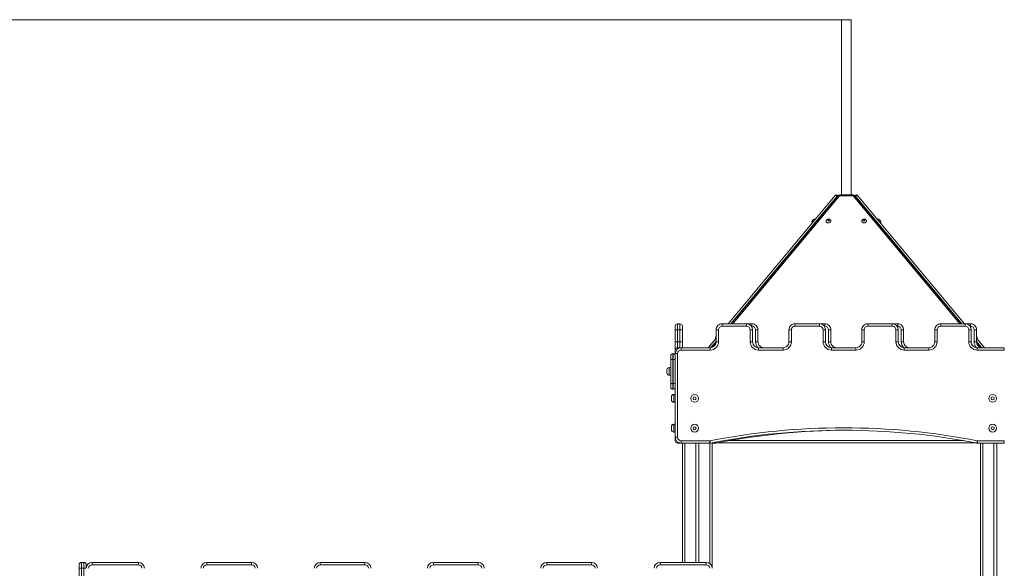
# Model space of a CAD drawing. Units: millimetres. Extents: x 12 to 196, y 26 to 262.
# Drawn here: x 60 to 93, y 243 to 262 of the extents above; entities that cross this region are included whole.
import ezdxf

# ---------------------------------------------------------------- set-up
doc = ezdxf.new("R2010")
doc.units = ezdxf.units.MM
doc.styles.add('SLDTEXTSTYLE0', font='TXT', dxfattribs={"width": 0.663})
doc.dimstyles.new('SLDDIMSTYLE0', dxfattribs={"dimtxt": 5, "dimasz": 3.302, "dimexe": 0, "dimexo": 0.0625, "dimgap": 1.25, "dimtad": 2, "dimlfac": 100, "dimrnd": 1e-09, "dimzin": 12, "dimdsep": 46, "dimtxsty": 'SLDTEXTSTYLE0', "dimsah": 1, "dimcen": 0.09, "dimadec": 0, "dimazin": 0, "dimtfac": 1, "dimtofl": 0, "dimtmove": 0, "dimatfit": 3, "dimfxl": 0, "dimfrac": 2, "dimtolj": 1, "dimtzin": 12, "dimarcsym": 0})

# ---------------------------------------------------------------- blocks, each defined once
blk = doc.blocks.new('*D1')
at = {"color": 7, "linetype": 'Continuous', "lineweight": 0}
for p, q in [((87.542, 261.773), (32.471, 261.773)), ((33.471, 214.521), (33.471, 261.773)), ((34.463, 214.521), (32.471, 214.521))]:
    blk.add_line(p, q, dxfattribs=at)
for points in [[(33.471, 261.773), (32.963, 258.471), (33.979, 258.471)], [(33.471, 214.521), (33.979, 217.823), (32.963, 217.823)]]:
    blk.add_solid(points, dxfattribs=at)
at = {"color": 7, "linetype": 'Continuous', "lineweight": 0, "insert": (27.026, 231.464), "char_height": 5, "attachment_point": 1, "rotation": 90, "style": 'SLDTEXTSTYLE0'}
blk.add_mtext('4700', dxfattribs=at)

msp = doc.modelspace()

# ---------------------------------------------------------------- linework, layer by layer
at = {"color": 7, "linetype": 'Continuous', "lineweight": 15}
for p, q in [((87.54168, 261.77349), (87.54168, 255.8947)), ((87.54168, 261.77349), (87.70168, 261.77349)), ((87.70168, 261.77349), (87.86168, 261.77349)), ((87.86168, 255.8947), (87.86168, 261.77349)), ((83.73551, 251.57105), (87.31757, 255.86952)), ((87.42373, 255.86952), (83.84167, 251.57105)), ((87.40319, 255.8473), (87.3955, 255.8537)), ((87.41616, 255.87848), (87.42384, 255.87208)), ((87.42504, 255.87105), (87.42384, 255.87208)), ((87.92585, 255.8947), (87.4775, 255.8947)), ((87.92585, 255.86952), (87.4775, 255.86952)), ((87.97952, 255.87208), (87.97831, 255.87105)), ((87.97952, 255.87208), (87.9872, 255.87848)), ((91.56168, 251.57105), (87.97963, 255.86952)), ((88.00785, 255.8537), (88.00017, 255.8473)), ((88.08579, 255.86952), (91.66785, 251.57105)), ((81.96168, 251.37106), (81.96168, 251.49105)), ((82.04168, 251.57105), (82.04168, 251.37106)), ((82.04168, 251.57105), (82.12168, 251.57105)), ((82.12168, 251.37106), (82.12168, 251.57105)), ((82.20168, 251.49105), (82.20168, 251.37106)), ((83.53394, 251.49082), (83.53394, 251.57082)), ((83.53394, 251.57082), (84.35616, 251.57082)), ((84.35616, 251.49082), (83.53394, 251.49082)), ((83.70441, 251.57082), (83.71386, 251.57105)), ((83.71386, 251.57105), (84.53608, 251.57105)), ((84.35616, 251.49082), (84.35616, 251.57082)), ((84.53608, 251.49105), (84.53608, 251.57105)), ((85.97838, 251.4909), (85.97838, 251.5709)), ((85.97838, 251.5709), (86.8006, 251.5709)), ((86.8006, 251.4909), (85.97838, 251.4909)), ((86.15285, 251.5709), (86.15831, 251.57097)), ((86.15831, 251.57097), (86.98053, 251.57097)), ((86.8006, 251.4909), (86.8006, 251.5709)), ((86.98053, 251.49097), (86.98053, 251.57097)), ((88.42283, 251.57097), (89.24505, 251.57097)), ((88.42283, 251.57097), (88.42283, 251.49097)), ((89.24505, 251.49097), (88.42283, 251.49097)), ((89.24505, 251.57097), (89.24505, 251.49097)), ((89.25051, 251.5709), (89.42497, 251.5709)), ((89.42497, 251.5709), (89.42497, 251.4909)), ((90.86727, 251.57105), (91.68949, 251.57105)), ((90.86727, 251.57105), (90.86727, 251.49105)), ((91.68949, 251.49105), (90.86727, 251.49105)), ((91.68949, 251.57105), (91.68949, 251.49105)), ((91.69895, 251.57082), (91.86942, 251.57082)), ((91.86942, 251.57082), (91.86942, 251.49082)), ((81.96168, 250.97106), (81.96168, 251.37106)), ((82.04168, 251.37106), (82.04168, 250.97107)), ((82.04168, 251.37106), (82.12168, 251.37106)), ((82.12168, 250.97107), (82.12168, 251.37106)), ((82.20168, 251.37106), (82.20168, 250.97106)), ((83.06887, 250.77108), (83.33392, 251.08914)), ((83.33392, 250.97082), (83.33392, 251.37082)), ((83.41392, 251.37082), (83.33392, 251.37082)), ((83.41392, 251.37082), (83.41392, 250.97082)), ((84.4762, 250.97083), (84.47616, 251.37083)), ((84.55616, 251.37084), (84.5562, 250.97084)), ((84.65605, 250.97104), (84.65608, 251.37104)), ((84.73608, 251.37103), (84.73605, 250.97103)), ((85.77842, 250.97088), (85.77838, 251.37088)), ((85.85838, 251.37089), (85.85842, 250.97089)), ((86.92064, 250.97091), (86.9206, 251.37091)), ((87.0006, 251.37092), (87.00064, 250.97092)), ((87.10049, 250.97096), (87.10053, 251.37096)), ((87.18053, 251.37095), (87.18049, 250.97095)), ((88.22286, 250.97095), (88.22283, 251.37095)), ((88.30283, 251.37096), (88.30286, 250.97096)), ((89.36509, 250.97098), (89.36505, 251.37098)), ((89.44505, 251.37099), (89.44509, 250.97099)), ((89.54494, 250.97089), (89.54497, 251.37089)), ((89.62497, 251.37088), (89.62494, 250.97088)), ((90.66731, 250.97103), (90.66727, 251.37103)), ((90.74727, 251.37104), (90.74731, 250.97104)), ((91.80953, 250.97106), (91.80949, 251.37106)), ((91.88949, 251.37106), (91.88953, 250.97107)), ((92.06944, 251.37082), (91.98944, 251.37082)), ((91.98944, 250.97082), (91.98944, 251.37082)), ((92.06944, 251.37082), (92.06944, 250.97082)), ((92.06944, 251.08914), (92.33448, 250.77108)), ((81.96168, 250.69108), (81.96168, 250.97106)), ((82.04168, 250.97107), (82.04168, 250.77108)), ((82.04168, 250.97107), (82.12168, 250.97107)), ((82.04168, 250.77108), (82.12168, 250.77108)), ((82.12168, 250.77108), (82.12168, 250.97107)), ((82.1617, 250.69082), (82.1617, 250.77082)), ((82.1617, 250.77082), (83.13392, 250.77082)), ((82.20168, 250.97106), (82.20168, 250.77082)), ((82.39147, 250.77082), (82.40168, 250.77108)), ((82.40168, 250.77108), (83.14413, 250.77108)), ((83.13392, 250.69082), (83.13392, 250.77082)), ((83.3337, 250.96148), (83.17913, 250.776)), ((83.41392, 250.97082), (83.33392, 250.97082)), ((84.7562, 250.69086), (84.7562, 250.77086)), ((84.7562, 250.77086), (85.57842, 250.77086)), ((84.93605, 250.77101), (85.58614, 250.77101)), ((85.57842, 250.69086), (85.57842, 250.77086)), ((87.20064, 250.77093), (88.02286, 250.77093)), ((87.20064, 250.77093), (87.20064, 250.69094)), ((88.02286, 250.77093), (88.02286, 250.69094)), ((89.64509, 250.77101), (90.46731, 250.77101)), ((89.64509, 250.77101), (89.64509, 250.69101)), ((90.46731, 250.77101), (90.46731, 250.69101)), ((92.06944, 250.97082), (91.98944, 250.97082)), ((92.22422, 250.776), (92.06966, 250.96148)), ((92.08953, 250.77108), (93.00168, 250.77108)), ((92.08953, 250.77108), (92.08953, 250.69108)), ((93.00168, 250.77108), (93.00168, 250.69108)), ((81.81168, 250.50431), (81.81168, 250.50432)), ((81.81168, 250.37431), (81.81168, 250.50431)), ((81.88168, 250.57432), (81.89168, 250.57432)), ((81.88168, 250.57431), (81.88168, 250.37431)), ((81.88168, 250.57431), (81.89168, 250.57431)), ((81.89168, 250.37431), (81.89168, 250.57431)), ((81.96168, 250.57108), (81.96168, 250.69108)), ((81.96168, 247.77082), (81.96168, 250.57108)), ((81.9617, 247.77082), (81.9617, 250.57082)), ((82.0417, 250.57082), (81.9617, 250.57082)), ((82.0417, 250.57082), (82.0417, 247.77082)), ((83.13392, 250.69082), (82.1617, 250.69082)), ((85.57842, 250.69086), (84.7562, 250.69086)), ((88.02286, 250.69094), (87.20064, 250.69094)), ((90.46731, 250.69101), (89.64509, 250.69101)), ((93.00168, 250.69108), (92.08953, 250.69108)), ((81.81168, 250.10432), (81.76168, 250.10432)), ((81.81168, 250.10424), (81.76168, 250.10424)), ((81.81168, 249.57432), (81.81168, 250.37431)), ((81.88168, 250.37431), (81.81168, 250.37431)), ((81.88168, 250.37431), (81.88168, 249.57432)), ((81.88168, 250.37431), (81.89168, 250.37431)), ((81.89168, 249.57432), (81.89168, 250.37431)), ((81.96168, 250.37431), (81.89168, 250.37431)), ((81.68168, 250.02424), (81.68168, 250.02432)), ((81.68168, 249.97424), (81.68168, 250.02424)), ((81.68168, 249.92424), (81.68168, 249.97424)), ((81.76168, 249.84424), (81.81168, 249.84424)), ((81.88168, 249.57432), (81.81168, 249.57432)), ((81.81168, 249.44432), (81.81168, 249.57432)), ((81.88168, 249.57432), (81.88168, 249.37432)), ((81.88168, 249.57432), (81.89168, 249.57432)), ((81.89168, 249.37432), (81.89168, 249.57432)), ((81.96168, 249.57432), (81.89168, 249.57432)), ((81.83168, 249.12082), (81.83168, 249.12424)), ((81.83168, 249.07082), (81.83168, 249.12082)), ((81.83168, 249.02082), (81.83168, 249.07082)), ((81.88168, 249.37432), (81.89168, 249.37432)), ((81.96168, 249.20424), (81.91168, 249.20424)), ((81.96168, 249.20082), (81.91168, 249.20082)), ((81.91168, 248.94082), (81.96168, 248.94082)), ((81.83168, 248.12082), (81.83168, 248.12424)), ((81.83168, 248.07082), (81.83168, 248.12082)), ((81.96168, 248.20424), (81.91168, 248.20424)), ((81.96168, 248.20082), (81.91168, 248.20082)), ((81.83168, 248.02082), (81.83168, 248.07082)), ((81.91168, 247.94082), (81.96168, 247.94082)), ((81.96168, 247.65082), (81.96168, 247.77082)), ((82.0417, 247.77082), (81.9617, 247.77082)), ((82.04168, 247.57082), (82.12168, 247.57082)), ((82.13715, 247.57233), (82.12168, 247.57082)), ((82.1617, 247.65082), (83.12621, 247.65082)), ((82.1617, 247.65082), (82.1617, 247.57082)), ((83.12621, 247.57082), (82.1617, 247.57082)), ((82.20168, 247.57082), (82.20168, 243.57082)), ((82.65168, 247.57082), (82.65168, 243.57082)), ((82.75168, 247.57082), (82.75168, 243.57082)), ((83.12621, 247.65082), (83.12621, 247.57082)), ((83.20168, 247.58391), (83.20168, 243.37082)), ((83.30612, 247.57082), (83.20168, 247.57082)), ((92.07192, 247.57424), (83.33143, 247.57424)), ((92.09724, 247.65082), (93.00168, 247.65082)), ((92.09724, 247.65082), (92.09724, 247.57082)), ((93.00168, 247.57082), (92.09724, 247.57082)), ((92.20168, 247.57082), (92.20168, 236.32888)), ((92.65168, 247.57082), (92.65168, 232.50311)), ((92.75168, 247.57082), (92.75168, 214.57082)), ((93.00168, 247.57082), (93.00168, 247.65082)), ((61.96168, 243.37106), (61.96168, 243.49105)), ((62.04168, 243.57105), (62.04168, 243.37107)), ((62.04168, 243.57105), (62.12168, 243.57105)), ((62.12168, 243.37107), (62.12168, 243.57105)), ((62.20168, 243.49105), (62.20168, 243.37106)), ((62.40168, 243.57082), (62.40168, 243.49082)), ((62.40168, 243.57082), (63.95168, 243.57082)), ((63.95168, 243.49082), (62.40168, 243.49082)), ((63.95168, 243.57082), (63.95168, 243.49082)), ((66.25168, 243.49082), (66.25168, 243.57082)), ((66.25168, 243.57082), (67.75168, 243.57082)), ((67.75168, 243.49082), (66.25168, 243.49082)), ((67.75168, 243.49082), (67.75168, 243.57082)), ((70.05168, 243.49082), (70.05168, 243.57082)), ((70.05168, 243.57082), (71.55168, 243.57082)), ((71.55168, 243.49082), (70.05168, 243.49082)), ((71.55168, 243.49082), (71.55168, 243.57082)), ((73.85168, 243.49082), (73.85168, 243.57082)), ((73.85168, 243.57082), (75.35168, 243.57082)), ((75.35168, 243.49082), (73.85168, 243.49082)), ((75.35168, 243.49082), (75.35168, 243.57082)), ((77.65168, 243.57082), (77.65168, 243.49082)), ((77.65168, 243.57082), (79.15168, 243.57082)), ((79.15168, 243.49082), (77.65168, 243.49082)), ((79.15168, 243.57082), (79.15168, 243.49082)), ((81.45168, 243.57082), (81.45168, 243.49082)), ((81.45168, 243.57082), (83.00168, 243.57082)), ((83.00168, 243.49082), (81.45168, 243.49082)), ((83.00168, 243.57082), (83.00168, 243.49082)), ((61.96168, 242.97106), (61.96168, 243.37106)), ((62.04168, 243.37107), (62.04168, 242.97107)), ((62.04168, 243.37107), (62.12168, 243.37107)), ((62.12168, 242.97107), (62.12168, 243.37107)), ((62.20168, 243.37106), (62.20168, 243.37082))]:
    msp.add_line(p, q, dxfattribs=at)
at = {"color": 8, "linetype": 'Continuous', "lineweight": 15}
for p, q in [((87.3955, 255.8537), (83.82663, 251.57105)), ((83.83965, 251.57105), (87.40319, 255.8473)), ((87.4775, 255.86952), (83.89545, 251.57105)), ((87.40438, 255.84629), (87.40319, 255.8473)), ((87.4775, 255.86952), (87.4775, 255.8947)), ((87.92585, 255.8947), (87.92585, 255.86952)), ((91.50791, 251.57105), (87.92585, 255.86952)), ((88.00017, 255.8473), (87.99898, 255.84629)), ((88.00017, 255.8473), (91.56371, 251.57105)), ((91.57673, 251.57105), (88.00785, 255.8537)), ((83.71386, 251.57082), (83.71386, 251.57105)), ((84.53608, 251.49105), (84.51599, 251.49105)), ((86.15831, 251.5709), (86.15831, 251.57097)), ((86.98053, 251.49097), (86.96055, 251.49097)), ((89.42497, 251.4909), (89.4051, 251.4909)), ((91.86942, 251.49082), (91.84966, 251.49082)), ((82.04168, 250.77108), (82.04168, 250.73081)), ((82.12168, 250.76678), (82.12168, 250.77108)), ((82.40168, 250.77082), (82.40168, 250.77108)), ((83.33392, 250.97979), (83.16135, 250.77271)), ((83.17664, 250.77544), (83.3338, 250.96404)), ((84.93605, 250.77086), (84.93605, 250.77101)), ((92.242, 250.77271), (92.06944, 250.97979)), ((92.06955, 250.96404), (92.22672, 250.77544)), ((81.88168, 250.57432), (81.88168, 250.57431)), ((81.89168, 250.57431), (81.89168, 250.57432)), ((81.9617, 250.57108), (81.96168, 250.57108)), ((81.76168, 250.10432), (81.76168, 250.10424)), ((81.76168, 250.10424), (81.76168, 249.97424)), ((81.76168, 249.97424), (81.76168, 249.84424)), ((81.91168, 249.20424), (81.91168, 249.20082)), ((81.91168, 249.20082), (81.91168, 249.07082)), ((81.91168, 249.07082), (81.91168, 248.94082)), ((81.91168, 248.20424), (81.91168, 248.20082)), ((81.91168, 248.20082), (81.91168, 248.07082)), ((81.91168, 248.07082), (81.91168, 247.94082)), ((81.9617, 247.77082), (81.96168, 247.77082)), ((82.04168, 247.61084), (82.04168, 247.57082)), ((82.12168, 247.57082), (82.12168, 247.57487)), ((82.28168, 247.57082), (82.28168, 243.57082)), ((83.12168, 247.57082), (83.12168, 243.53082)), ((83.30612, 247.60368), (83.30612, 247.57082)), ((83.76591, 247.65424), (91.63745, 247.65424)), ((92.28168, 247.57082), (92.28168, 232.57082))]:
    msp.add_line(p, q, dxfattribs=at)
at = {"color": 7, "linetype": 'Continuous', "lineweight": 15, "flags": 128}
for points in [[(87.3955, 255.8537), (87.38455, 255.86188), (87.37309, 255.86864), (87.36156, 255.87371), (87.3504, 255.87689), (87.34005, 255.87807), (87.33091, 255.8772), (87.32331, 255.87431), (87.31757, 255.86952)], [(87.41616, 255.87848), (87.4158, 255.87806), (87.41476, 255.8768), (87.41303, 255.87473), (87.41066, 255.87188), (87.40766, 255.86829), (87.4041, 255.86401), (87.40003, 255.85913), (87.3955, 255.8537)], [(87.42384, 255.87208), (87.42349, 255.87166), (87.42244, 255.8704), (87.42072, 255.86833), (87.41834, 255.86548), (87.41534, 255.86188), (87.41178, 255.85761), (87.40771, 255.85272), (87.40319, 255.8473)], [(88.00017, 255.8473), (87.99565, 255.85272), (87.99157, 255.85761), (87.98801, 255.86188), (87.98502, 255.86548), (87.98264, 255.86833), (87.98091, 255.8704), (87.97987, 255.87166), (87.97952, 255.87208)], [(88.00785, 255.8537), (88.00333, 255.85913), (87.99926, 255.86401), (87.99569, 255.86829), (87.9927, 255.87188), (87.99032, 255.87473), (87.9886, 255.8768), (87.98755, 255.87806), (87.9872, 255.87848)], [(88.08579, 255.86952), (88.08004, 255.87431), (88.07245, 255.8772), (88.0633, 255.87807), (88.05295, 255.87689), (88.0418, 255.87371), (88.03027, 255.86864), (88.01881, 255.86188), (88.00785, 255.8537)], [(86.56272, 255.02618), (86.56386, 255.02755), (86.56711, 255.03145), (86.57198, 255.03729), (86.57772, 255.04418), (86.58346, 255.05107), (86.58833, 255.05691), (86.59158, 255.06081), (86.59272, 255.06218), (86.59272, 255.06218)], [(87.17321, 255.04478), (87.17666, 255.0382), (87.18038, 255.02522), (87.18038, 255.01193), (87.17666, 254.99895), (87.1694, 254.98689), (87.15893, 254.97631), (87.14574, 254.9677), (87.13046, 254.96148), (87.11379, 254.95792), (87.09652, 254.9572), (87.07945, 254.95936), (87.06337, 254.96427), (87.04906, 254.97173), (87.03716, 254.98138), (87.02824, 254.99277), (87.02272, 255.00536), (87.02085, 255.01857), (87.02085, 255.01857)], [(87.07742, 255.04418), (87.0792, 255.03729), (87.08428, 255.03145), (87.09188, 255.02755), (87.10085, 255.02618), (87.10981, 255.02755), (87.11742, 255.03145), (87.1225, 255.03729), (87.12428, 255.04418), (87.1225, 255.05107), (87.11742, 255.05691), (87.10981, 255.06081), (87.10085, 255.06218), (87.09188, 255.06081), (87.08428, 255.05691), (87.0792, 255.05107), (87.07742, 255.04418)], [(88.37487, 255.04478), (88.37832, 255.0382), (88.38204, 255.02522), (88.38204, 255.01193), (88.37832, 254.99895), (88.37106, 254.98689), (88.36059, 254.97631), (88.3474, 254.9677), (88.33212, 254.96148), (88.31545, 254.95792), (88.29818, 254.9572), (88.28111, 254.95936), (88.26504, 254.96427), (88.25072, 254.97173), (88.23882, 254.98138), (88.2299, 254.99277), (88.22438, 255.00536), (88.22251, 255.01857), (88.22251, 255.01857)], [(88.27908, 255.04418), (88.28086, 255.03729), (88.28594, 255.03145), (88.29354, 255.02755), (88.30251, 255.02618), (88.31147, 255.02755), (88.31908, 255.03145), (88.32416, 255.03729), (88.32594, 255.04418), (88.32416, 255.05107), (88.31908, 255.05691), (88.31147, 255.06081), (88.30251, 255.06218), (88.29354, 255.06081), (88.28594, 255.05691), (88.28086, 255.05107), (88.27908, 255.04418)], [(88.81064, 255.06218), (88.81178, 255.06081), (88.81503, 255.05691), (88.8199, 255.05107), (88.82564, 255.04418)], [(88.82564, 255.04418), (88.83138, 255.03729), (88.83624, 255.03145), (88.8395, 255.02755), (88.84064, 255.02618)], [(82.04168, 251.37106), (82.02607, 251.37106), (82.01106, 251.37106), (81.99723, 251.37106), (81.98511, 251.37106), (81.97516, 251.37106), (81.96777, 251.37106), (81.96322, 251.37106), (81.96168, 251.37106)], [(82.20168, 251.37106), (82.20014, 251.37106), (82.19559, 251.37106), (82.1882, 251.37106), (82.17825, 251.37106), (82.16612, 251.37106), (82.15229, 251.37106), (82.13728, 251.37106), (82.12168, 251.37106)], [(83.32774, 251.1442), (83.32888, 251.14557), (83.33213, 251.14947), (83.33392, 251.15162)], [(84.47616, 251.37083), (84.49177, 251.37084), (84.50677, 251.37084), (84.52061, 251.37084), (84.53273, 251.37084), (84.54268, 251.37084), (84.55007, 251.37084), (84.55462, 251.37084), (84.55616, 251.37084)], [(84.65608, 251.37104), (84.67169, 251.37103), (84.6867, 251.37103), (84.70053, 251.37103), (84.71265, 251.37103), (84.7226, 251.37103), (84.73, 251.37103), (84.73455, 251.37103), (84.73608, 251.37103)], [(85.85838, 251.37089), (85.84277, 251.37089), (85.82777, 251.37088), (85.81394, 251.37088), (85.80181, 251.37088), (85.79186, 251.37088), (85.78447, 251.37088), (85.77992, 251.37088), (85.77838, 251.37088)], [(86.9206, 251.37091), (86.93621, 251.37091), (86.95122, 251.37091), (86.96505, 251.37091), (86.97717, 251.37091), (86.98712, 251.37091), (86.99451, 251.37091), (86.99907, 251.37092), (87.0006, 251.37092)], [(87.10053, 251.37096), (87.11614, 251.37096), (87.13114, 251.37096), (87.14498, 251.37096), (87.1571, 251.37096), (87.16705, 251.37096), (87.17444, 251.37096), (87.17899, 251.37095), (87.18053, 251.37095)], [(88.22283, 251.37095), (88.22436, 251.37095), (88.22892, 251.37096), (88.23631, 251.37096), (88.24626, 251.37096), (88.25838, 251.37096), (88.27221, 251.37096), (88.28722, 251.37096), (88.30283, 251.37096)], [(89.44505, 251.37099), (89.44351, 251.37099), (89.43896, 251.37099), (89.43157, 251.37099), (89.42162, 251.37099), (89.40949, 251.37099), (89.39566, 251.37099), (89.38066, 251.37098), (89.36505, 251.37098)], [(89.62497, 251.37088), (89.62344, 251.37088), (89.61888, 251.37088), (89.61149, 251.37088), (89.60154, 251.37088), (89.58942, 251.37088), (89.57559, 251.37088), (89.56058, 251.37089), (89.54497, 251.37089)], [(90.66727, 251.37103), (90.66881, 251.37103), (90.67336, 251.37103), (90.68075, 251.37103), (90.6907, 251.37103), (90.70283, 251.37103), (90.71666, 251.37103), (90.73166, 251.37103), (90.74727, 251.37104)], [(91.88949, 251.37106), (91.88796, 251.37106), (91.8834, 251.37106), (91.87601, 251.37106), (91.86606, 251.37106), (91.85394, 251.37106), (91.84011, 251.37106), (91.8251, 251.37106), (91.80949, 251.37106)], [(92.06944, 251.15162), (92.07123, 251.14947), (92.07448, 251.14557), (92.07562, 251.1442)], [(82.04168, 250.97107), (82.02607, 250.97107), (82.01106, 250.97107), (81.99723, 250.97106), (81.98511, 250.97106), (81.97516, 250.97106), (81.96777, 250.97106), (81.96322, 250.97106), (81.96168, 250.97106)], [(82.20168, 250.97106), (82.20014, 250.97106), (82.19559, 250.97106), (82.1882, 250.97106), (82.17825, 250.97106), (82.16612, 250.97106), (82.15229, 250.97107), (82.13728, 250.97107), (82.12168, 250.97107)], [(82.13796, 250.76941), (82.13728, 250.76955), (82.12168, 250.77108)], [(84.4762, 250.97083), (84.4918, 250.97084), (84.50681, 250.97084), (84.52064, 250.97084), (84.53277, 250.97084), (84.54271, 250.97084), (84.55011, 250.97084), (84.55466, 250.97084), (84.5562, 250.97084)], [(84.65605, 250.97104), (84.67165, 250.97103), (84.68666, 250.97103), (84.70049, 250.97103), (84.71262, 250.97103), (84.72256, 250.97103), (84.72996, 250.97103), (84.73451, 250.97103), (84.73605, 250.97103)], [(85.85842, 250.97089), (85.84281, 250.97088), (85.8278, 250.97088), (85.81397, 250.97088), (85.80185, 250.97088), (85.7919, 250.97088), (85.78451, 250.97088), (85.77996, 250.97088), (85.77842, 250.97088)], [(87.00064, 250.97092), (86.9991, 250.97092), (86.99455, 250.97092), (86.98716, 250.97092), (86.97721, 250.97092), (86.96509, 250.97091), (86.95126, 250.97091), (86.93625, 250.97091), (86.92064, 250.97091)], [(87.10049, 250.97096), (87.1161, 250.97096), (87.13111, 250.97096), (87.14494, 250.97096), (87.15706, 250.97096), (87.16701, 250.97096), (87.1744, 250.97095), (87.17895, 250.97095), (87.18049, 250.97095)], [(88.22286, 250.97095), (88.2244, 250.97095), (88.22895, 250.97095), (88.23635, 250.97096), (88.24629, 250.97096), (88.25842, 250.97096), (88.27225, 250.97096), (88.28726, 250.97096), (88.30286, 250.97096)], [(89.44509, 250.97099), (89.44355, 250.97099), (89.439, 250.97099), (89.4316, 250.97099), (89.42165, 250.97099), (89.40953, 250.97099), (89.3957, 250.97099), (89.38069, 250.97098), (89.36509, 250.97098)], [(89.62494, 250.97088), (89.6234, 250.97088), (89.61885, 250.97088), (89.61145, 250.97088), (89.6015, 250.97088), (89.58938, 250.97088), (89.57555, 250.97088), (89.56054, 250.97088), (89.54494, 250.97089)], [(90.66731, 250.97103), (90.66885, 250.97103), (90.6734, 250.97103), (90.68079, 250.97103), (90.69074, 250.97103), (90.70286, 250.97103), (90.71669, 250.97103), (90.7317, 250.97103), (90.74731, 250.97104)], [(91.88953, 250.97107), (91.88799, 250.97107), (91.88344, 250.97107), (91.87605, 250.97106), (91.8661, 250.97106), (91.85398, 250.97106), (91.84015, 250.97106), (91.82514, 250.97106), (91.80953, 250.97106)], [(83.12621, 247.65082), (83.12919, 247.6355), (83.13205, 247.62077), (83.13469, 247.60719), (83.137, 247.59529), (83.1389, 247.58553), (83.14031, 247.57827), (83.14118, 247.5738), (83.14147, 247.57229)], [(92.09724, 247.65082), (92.09426, 247.6355), (92.0914, 247.62077), (92.08876, 247.60719), (92.08645, 247.59529), (92.08455, 247.58553), (92.08314, 247.57827), (92.08227, 247.5738), (92.08198, 247.57229)], [(62.04168, 243.37107), (62.02607, 243.37107), (62.01106, 243.37107), (61.99723, 243.37106), (61.98511, 243.37106), (61.97516, 243.37106), (61.96777, 243.37106), (61.96321, 243.37106), (61.96168, 243.37106)], [(62.20168, 243.37106), (62.20014, 243.37106), (62.19559, 243.37106), (62.1882, 243.37106), (62.17825, 243.37106), (62.16612, 243.37106), (62.15229, 243.37107), (62.13729, 243.37107), (62.12168, 243.37107)]]:
    msp.add_lwpolyline(points, dxfattribs=at)
at = {"color": 8, "linetype": 'Continuous', "lineweight": 15, "flags": 128}
for points in [[(87.4775, 255.86952), (87.466, 255.87431), (87.45494, 255.8772), (87.44475, 255.87807), (87.43582, 255.87689), (87.42849, 255.87371), (87.42373, 255.86952)], [(87.97963, 255.86952), (87.97487, 255.87371), (87.96754, 255.87689), (87.9586, 255.87807), (87.94841, 255.8772), (87.93735, 255.87431), (87.92585, 255.86952)], [(83.32138, 247.57229), (83.32109, 247.5738), (83.32022, 247.57827), (83.31881, 247.58553), (83.31691, 247.59529), (83.31496, 247.60533)]]:
    msp.add_lwpolyline(points, dxfattribs=at)
at = {"color": 7, "linetype": 'Continuous', "lineweight": 15}
for centre, radius in [((82.6117, 249.07082), 0.13), ((82.6117, 249.07082), 0.05), ((92.6117, 249.07082), 0.13), ((92.6117, 249.07082), 0.05), ((82.6117, 248.07082), 0.13), ((82.6117, 248.07082), 0.05), ((92.6117, 248.07082), 0.13), ((92.6117, 248.07082), 0.05)]:
    msp.add_circle(centre, radius, dxfattribs=at)
for centre, radius, start, end in [((87.37134, 255.8247), 0.07, 50.194429, 140.194429), ((87.4775, 255.8247), 0.07, 90, 140.194429), ((87.92585, 255.8247), 0.07, 39.805571, 90), ((88.03201, 255.8247), 0.07, 39.805571, 129.805571), ((86.60881, 254.98777), 0.06, 140.194429, 210.723208), ((86.63881, 255.02377), 0.06, 69.66565, 140.194429), ((87.07166, 255.01798), 0.05081, 148.106011, 179.331228), ((88.27332, 255.01798), 0.05081, 148.106011, 179.331228), ((88.76454, 255.02377), 0.06, 39.805571, 110.33435), ((88.79454, 254.98777), 0.06, 329.276792, 39.805571), ((82.04168, 251.49105), 0.08, 90, 180), ((82.12168, 251.49105), 0.08, 0, 90), ((83.53392, 251.37082), 0.2, 89.994658, 180), ((83.53392, 251.37082), 0.12, 89.991097, 180), ((84.35616, 251.37082), 0.2, 0.005338, 90), ((84.35616, 251.37082), 0.12, 0.005338, 90), ((84.53608, 251.37105), 0.2, 359.994658, 90), ((84.53608, 251.37105), 0.12, 359.994658, 90), ((85.97838, 251.3709), 0.2, 90, 180.005342), ((85.97838, 251.3709), 0.12, 90, 180.005342), ((86.8006, 251.3709), 0.2, 0.005338, 90), ((86.8006, 251.3709), 0.12, 0.005338, 90), ((86.98053, 251.37097), 0.2, 359.994658, 90), ((86.98053, 251.37097), 0.12, 359.994658, 90), ((88.42283, 251.37097), 0.2, 90, 180.005342), ((88.42283, 251.37097), 0.12, 90, 180.005342), ((89.24505, 251.37097), 0.2, 0.005338, 90), ((89.24505, 251.37097), 0.12, 0.005338, 90), ((89.42497, 251.3709), 0.2, 359.994658, 90), ((89.42497, 251.3709), 0.12, 359.994658, 90), ((90.86727, 251.37105), 0.2, 90, 180.005342), ((90.86727, 251.37105), 0.12, 90, 180.005342), ((91.68949, 251.37105), 0.2, 0.005338, 90), ((91.68949, 251.37105), 0.12, 0.005338, 90), ((91.86944, 251.37082), 0.2, 0, 90.005342), ((91.86944, 251.37082), 0.12, 0, 90.008903), ((83.37383, 251.10579), 0.06, 140.194429, 210.723208), ((92.02953, 251.10579), 0.06, 329.276792, 39.805571), ((82.04168, 250.69108), 0.08, 90, 180), ((82.1617, 250.57082), 0.2, 90, 180), ((83.13392, 250.97082), 0.28, 270, 0), ((83.13392, 250.97082), 0.2, 270, 0), ((84.7562, 250.97086), 0.28, 180.005338, 270), ((84.7562, 250.97086), 0.2, 180.005338, 270), ((84.93605, 250.97101), 0.2, 179.994658, 270), ((85.57842, 250.97086), 0.28, 270, 0.005342), ((85.57842, 250.97086), 0.2, 270, 0.005342), ((87.20064, 250.97093), 0.28, 180.005338, 270), ((87.20064, 250.97093), 0.2, 180.005338, 270), ((87.38049, 250.97093), 0.2, 179.994658, 270), ((88.02286, 250.97093), 0.28, 270, 0.005342), ((88.02286, 250.97093), 0.2, 270, 0.005342), ((89.64509, 250.97101), 0.28, 180.005338, 270), ((89.64509, 250.97101), 0.2, 180.005338, 270), ((89.82494, 250.97086), 0.2, 179.994658, 267.787393), ((90.46731, 250.97101), 0.28, 270, 0.005342), ((90.46731, 250.97101), 0.2, 270, 0.005342), ((92.08953, 250.97108), 0.28, 180.005338, 270), ((92.08953, 250.97108), 0.2, 180.005338, 270), ((92.26944, 250.97082), 0.2, 180, 267.072939), ((81.88168, 250.50431), 0.07, 90, 180), ((81.89168, 250.50432), 0.07, 0, 90), ((81.89168, 250.50431), 0.07, 0, 90), ((82.1617, 250.57082), 0.12, 90, 180), ((81.76168, 250.02432), 0.08, 90, 180), ((81.76168, 250.02424), 0.08, 90, 180), ((81.76168, 249.92424), 0.08, 180, 270), ((81.88168, 249.44432), 0.07, 180, 270), ((81.89168, 249.44432), 0.07, 270, 0), ((81.91168, 249.12424), 0.08, 90, 180), ((81.91168, 249.12082), 0.08, 90, 180), ((81.91168, 249.02082), 0.08, 180, 270), ((81.91168, 248.12424), 0.08, 90, 180), ((81.91168, 248.12082), 0.08, 90, 180), ((87.61172, 224.57082), 23.51183, 79.001874, 100.998126), ((81.91168, 248.02082), 0.08, 180, 270), ((82.1617, 247.77082), 0.2, 180, 270), ((82.1617, 247.77082), 0.12, 180, 270), ((87.61172, 224.57082), 23.43183, 79.001874, 100.998126), ((87.79163, 224.57082), 23.43183, 90.219955, 100.998126), ((82.04168, 247.65082), 0.08, 180, 270), ((83.12621, 247.65082), 0.08, 270, 280.998126), ((83.30612, 247.65082), 0.08, 270, 280.998126), ((92.09724, 247.65082), 0.08, 259.001874, 270), ((62.04168, 243.49105), 0.08, 90, 180), ((62.12168, 243.49105), 0.08, 0, 90), ((62.40168, 243.37082), 0.2, 90, 180), ((62.40168, 243.37082), 0.12, 90, 180), ((63.95168, 243.37082), 0.2, 0, 90), ((63.95168, 243.37082), 0.12, 0, 90), ((66.25168, 243.37082), 0.2, 90, 180), ((66.25168, 243.37082), 0.12, 90, 180), ((67.75168, 243.37082), 0.2, 0, 90), ((67.75168, 243.37082), 0.12, 0, 90), ((70.05168, 243.37082), 0.2, 90, 180), ((70.05168, 243.37082), 0.12, 90, 180), ((71.55168, 243.37082), 0.2, 0, 90), ((71.55168, 243.37082), 0.12, 0, 90), ((73.85168, 243.37082), 0.2, 90, 180), ((73.85168, 243.37082), 0.12, 90, 180), ((75.35168, 243.37082), 0.2, 0, 90), ((75.35168, 243.37082), 0.12, 0, 90), ((77.65168, 243.37082), 0.2, 90, 180), ((77.65168, 243.37082), 0.12, 90, 180), ((79.15168, 243.37082), 0.2, 0, 90), ((79.15168, 243.37082), 0.12, 0, 90), ((81.45168, 243.37082), 0.2, 90, 180), ((81.45168, 243.37082), 0.12, 90, 180), ((83.00168, 243.37082), 0.2, 0, 90), ((83.00168, 243.37082), 0.12, 0, 90)]:
    msp.add_arc(centre, radius, start, end, dxfattribs=at)
at = {"color": 8, "linetype": 'Continuous', "lineweight": 15}
for centre, start, end in [((84.93605, 250.97101), 179.994658, 225.425166), ((87.38049, 250.97093), 179.994658, 225.377661), ((89.82494, 250.97086), 179.994658, 225.33016), ((92.26944, 250.97082), 180, 225.296069)]:
    msp.add_arc(centre, 0.28, start, end, dxfattribs=at)
at = {"color": 7, "linetype": 'Continuous', "lineweight": 15}
for points in [[(87.17297, 255.04472), (87.17249, 255.04563), (87.16977, 255.05088), (87.16241, 255.05904), (87.15118, 255.06872), (87.13796, 255.07621), (87.1233, 255.08141), (87.10748, 255.08401), (87.09099, 255.08375), (87.07444, 255.08038), (87.0592, 255.07407), (87.04608, 255.06531), (87.03578, 255.05564), (87.0309, 255.04812), (87.02873, 255.04478)], [(88.37463, 255.04472), (88.37415, 255.04563), (88.37143, 255.05088), (88.36407, 255.05904), (88.35284, 255.06872), (88.33962, 255.07621), (88.32496, 255.08141), (88.30914, 255.08401), (88.29265, 255.08375), (88.2761, 255.08038), (88.26086, 255.07407), (88.24774, 255.06531), (88.23744, 255.05564), (88.23256, 255.04812), (88.23039, 255.04478)]]:
    msp.add_open_spline(points, degree=3, knots=[0, 0, 0, 0, 0.01813017, 0.104046, 0.19052588, 0.27845584, 0.36852868, 0.46109721, 0.55625412, 0.65396738, 0.7538873, 0.84256524, 0.92991939, 1, 1, 1, 1], dxfattribs=at)

# ---------------------------------------------------------------- dimensions: what is measured, and where the dimension line sits
at = {"color": 7, "linetype": 'Continuous', "lineweight": 0}
dim = msp.add_linear_dim(base=(33.47127, 261.77349), p1=(34.46335, 214.52082), p2=(87.54168, 261.77349), angle=90, dimstyle='SLDDIMSTYLE0', dxfattribs=at)
dim.commit()
dim.dimension.update_dxf_attribs({"geometry": '*D1', "text_midpoint": (33.47127, 238.85303), "dimtype": 160})

doc.saveas('drawing.dxf')
